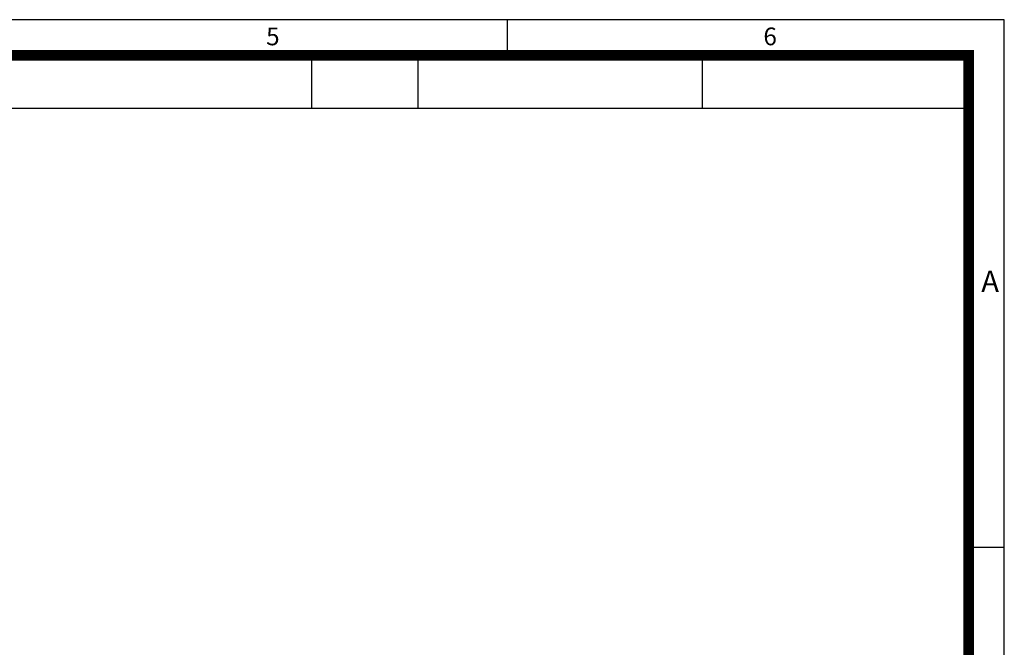
# Model space of a CAD drawing. Units: millimetres. Extents: x 0 to 924, y 0 to 653.
# Drawn here: x 619 to 924, y 459 to 653 of the extents above; entities that cross this region are included whole.
import ezdxf

# ---------------------------------------------------------------- set-up
doc = ezdxf.new("R2010")
doc.units = ezdxf.units.MM
doc.header["$LTSCALE"] = 3
doc.header["$MEASUREMENT"] = 0
doc.layers.add('3', color=3, linetype='Continuous')
doc.styles.get("Standard").update_dxf_attribs({"font": 'romans.shx', "bigfont": 'hgs.shx'})

# ---------------------------------------------------------------- blocks, each defined once
blk = doc.blocks.new('A$C0CF62981')
at = {"layer": '3'}
for p, q in [((420, 296.9999999999999), (0, 296.9999999999999)), ((350, 296.9999999999999), (350, 291.9999999999999)), ((420, 0), (420, 296.9999999999999)), ((322.5, 284.4999999999999), (322.5, 291.9999999999999)), ((337.5, 284.4999999999999), (337.5, 291.9999999999999)), ((377.5, 284.4999999999999), (377.5, 291.9999999999999)), ((415, 284.4999999999999), (257.5000000000005, 284.4999999999999)), ((420, 222.7499999999999), (415, 222.7499999999999))]:
    blk.add_line(p, q, dxfattribs=at)
at = {"layer": '3', "const_width": 1.5}
blk.add_lwpolyline([(5, 5), (415, 5), (415, 291.9999999999999), (5, 291.9999999999999)], close=True, dxfattribs=at)
at = {"layer": '3', "attachment_point": 1}
for s, insert, char_height, width in [('{\\f돋움체|b0|i0|c129|p49;5}', (316.0854878433638, 295.9021615780401), 2.5, 28.5843), ('{\\f돋움체|b0|i0|c129|p49;6}', (386.0854878433638, 295.9021615780401), 2.5, 28.5843), ('{\\f돋움체|b0|i0|c129|p49;A}', (416.7614600577326, 261.7047497107559), 3, 62.7266)]:
    blk.add_mtext(s, dxfattribs=dict(at, insert=insert, char_height=char_height, width=width))

msp = doc.modelspace()

# ---------------------------------------------------------------- block references
at = {"xscale": 2.2, "yscale": 2.2, "zscale": 2.2}
msp.add_blockref('A$C0CF62981', (0, 0), dxfattribs=at)

doc.saveas('drawing.dxf')
